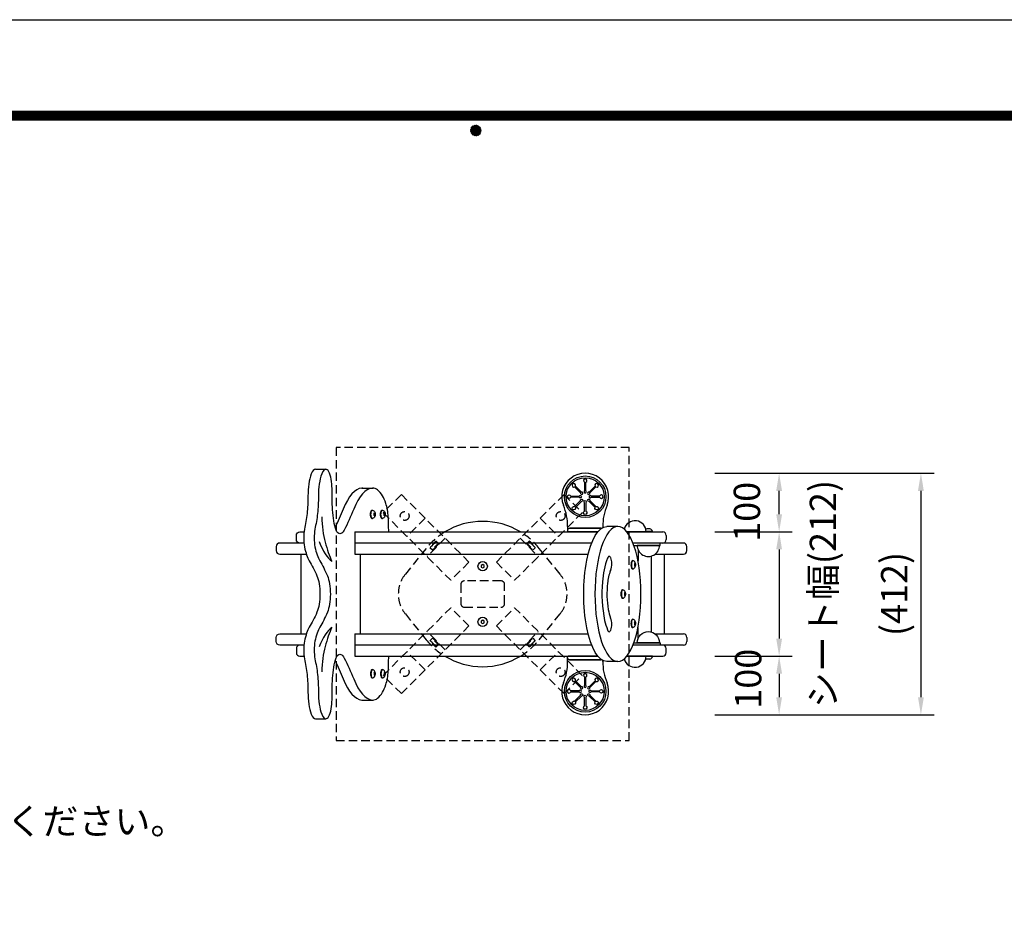
# Model space of a CAD drawing. Extents: x 0 to 6300, y 0 to 4455.
# Drawn here: x 2443 to 4123, y 2910 to 4455 of the extents above; entities that cross this region are included whole.
import ezdxf
from ezdxf.enums import TextEntityAlignment as Align

# ---------------------------------------------------------------- set-up
doc = ezdxf.new("R2010")
doc.units = 0
doc.header["$LTSCALE"] = 4.5
doc.linetypes.add('HIDDEN2', pattern=[4.7625, 3.175, -1.5875])
doc.layers.get('0').update_dxf_attribs({"linetype": 'CONTINUOUS'})
doc.layers.get('DEFPOINTS').update_dxf_attribs({"linetype": 'CONTINUOUS'})
for name, color, linetype in [('P003', 231, 'CONTINUOUS'), ('P004', 41, 'CONTINUOUS'), ('P005', 91, 'CONTINUOUS'), ('P006', 141, 'CONTINUOUS'), ('P008', 241, 'CONTINUOUS'), ('P009', 51, 'CONTINUOUS'), ('P020', 121, 'CONTINUOUS'), ('P901', 135, 'CONTINUOUS'), ('P905', 95, 'CONTINUOUS'), ('P919', 75, 'CONTINUOUS'), ('P_2DIM', 6, 'CONTINUOUS'), ('P_3TEXT', 60, 'CONTINUOUS'), ('P_5DRAWFRAME', 104, 'CONTINUOUS')]:
    doc.layers.add(name, color=color, linetype=linetype)
doc.styles.add('BIGFONT', font='simplex.shx', dxfattribs={"bigfont": 'bigfont.shx'})
doc.dimstyles.new('DIMBIGFONT$0', dxfattribs={"dimscale": 10, "dimtxt": 3, "dimasz": 2, "dimexe": 1.5, "dimexo": 3, "dimgap": 0.75, "dimtad": 1, "dimdec": 1, "dimdsep": 46, "dimtxsty": 'BIGFONT', "dimsah": 1, "dimcen": 0, "dimclrt": 230, "dimadec": 0, "dimazin": 0, "dimtfac": 0.6, "dimtdec": 1, "dimtofl": 0, "dimtmove": 2, "dimatfit": 3, "dimfxl": 0, "dimtvp": 1, "dimtolj": 1, "dimarcsym": 0})

# ---------------------------------------------------------------- blocks, each defined once
blk = doc.blocks.new('DFP3')
at = {"color": 0}
for p, q in [((21.5, 286.6), (408, 286.6)), ((21.5, 286.55), (408, 286.55)), ((21.5, 286.5), (408, 286.5)), ((21.5, 286.45), (408, 286.45)), ((21.5, 286.4), (408, 286.4)), ((408, 286.35), (21.5, 286.35)), ((21.5, 286.3), (408, 286.3)), ((408, 286.25), (21.5, 286.25)), ((21.5, 286.2), (408, 286.2)), ((408, 286.15), (21.5, 286.15)), ((21.5, 286.1), (408, 286.1)), ((21.5, 286.05), (408, 286.05)), ((21.5, 286), (408, 286)), ((21.5, 285.95), (408, 285.95)), ((21.5, 285.9), (408, 285.9)), ((21.5, 285.85), (408, 285.85)), ((21.5, 285.8), (408, 285.8)), ((21.5, 285.75), (408, 285.75)), ((21.5, 285.7), (408, 285.7)), ((408, 285.65), (21.5, 285.65)), ((21.5, 285.6), (408, 285.6)), ((214.15, 284.4), (214.75, 285)), ((214.15, 284.33), (214.82, 285)), ((214.15, 284.48), (214.67, 285)), ((214.16, 284.27), (214.88, 284.99)), ((214.17, 284.56), (214.59, 284.98)), ((214.18, 284.22), (214.93, 284.97)), ((214.18, 284.58), (214.93, 283.83)), ((214.2, 284.17), (214.98, 284.95)), ((214.2, 284.63), (214.98, 283.85)), ((214.22, 284.12), (215.03, 284.93)), ((214.22, 284.68), (214.47, 284.93)), ((214.22, 284.68), (215.03, 283.87)), ((214.25, 284.07), (215.08, 284.9)), ((214.25, 284.73), (215.08, 283.9)), ((214.28, 284.03), (215.12, 284.87)), ((214.28, 284.77), (215.12, 283.93)), ((214.31, 283.99), (215.16, 284.84)), ((214.31, 284.81), (215.16, 283.96)), ((214.34, 284.84), (215.19, 283.99)), ((214.34, 283.96), (215.19, 284.81)), ((214.38, 284.87), (215.22, 284.03)), ((214.38, 283.93), (215.22, 284.77)), ((214.42, 284.9), (215.25, 284.07)), ((214.42, 283.9), (215.25, 284.73)), ((214.47, 284.93), (215.28, 284.12)), ((214.47, 283.87), (215.28, 284.68)), ((214.52, 284.95), (215.3, 284.17)), ((214.52, 283.85), (215.3, 284.63)), ((214.57, 284.97), (215.32, 284.22)), ((214.57, 283.83), (215.32, 284.58)), ((214.62, 284.99), (215.34, 284.27)), ((214.68, 285), (215.35, 284.33)), ((214.75, 285), (215.35, 284.4)), ((214.83, 284.99), (215.34, 284.48)), ((214.92, 284.98), (215.33, 284.57)), ((215.04, 284.93), (215.28, 284.69)), ((214.15, 284.47), (214.82, 283.8)), ((214.15, 284.4), (214.75, 283.8)), ((214.15, 284.32), (214.67, 283.8)), ((214.16, 284.53), (214.88, 283.81)), ((214.17, 284.24), (214.59, 283.82)), ((214.22, 284.12), (214.47, 283.87)), ((214.62, 283.81), (215.34, 284.53)), ((214.68, 283.8), (215.35, 284.47)), ((214.75, 283.8), (215.35, 284.4)), ((214.83, 283.81), (215.34, 284.32)), ((214.92, 283.82), (215.33, 284.23)), ((215.04, 283.87), (215.28, 284.11))]:
    blk.add_line(p, q, dxfattribs=at)
at = {"layer": 'DEFPOINTS', "color": 0}
blk.add_line((0, 297), (420, 297), dxfattribs=at)
at = {"color": 83, "ltscale": 0.5, "style": 'BIGFONT', "flags": 8}
for tag, p in [('REV04', (26.47, 27.61)), ('REV03', (26.47, 21.7)), ('REV02', (26.47, 15.58)), ('REV01', (26.47, 10.33))]:
    blk.add_attdef(tag, text='', height=2, dxfattribs=at).set_placement(p, align=Align.BOTTOM_LEFT)
for tag, p in [('R4C', (101.8, 27.61)), ('REVD4', (80.98, 27.61)), ('R4D', (92.67, 27.61)), ('R4A', (110.92, 27.61)), ('REVD3', (80.98, 21.7)), ('R3D', (92.67, 21.7)), ('R3C', (101.8, 21.7)), ('R3A', (110.92, 21.7)), ('REVD2', (80.98, 15.58)), ('R2D', (92.67, 15.58)), ('R2C', (101.8, 15.58)), ('R2A', (110.92, 15.58)), ('REVD1', (80.98, 10.33)), ('R1D', (92.67, 10.33)), ('R1C', (101.8, 10.33)), ('R1A', (110.92, 10.33))]:
    blk.add_attdef(tag, text='', height=2, dxfattribs=at).set_placement(p, align=Align.BOTTOM_CENTER)
at = {"color": 83, "style": 'BIGFONT'}
for tag, height, p in [('PROJECT1', 4, (283.38, 25.6)), ('DATE', 3, (344.68, 25.84)), ('SCALE', 3, (379.68, 25.84)), ('PROJECT2', 4, (284.2, 17.84)), ('PROJECT3', 4, (284.2, 10.57)), ('DWGNO', 3, (358.68, 10.57))]:
    blk.add_attdef(tag, text='', height=height, dxfattribs=at).set_placement(p, align=Align.BOTTOM_CENTER)
blk = doc.blocks.new('*D15')
at = {"layer": 'DEFPOINTS', "color": 0}
for p in [(3584.5, 3681.3), (3739, 3681.3), (3584.5, 3581.3)]:
    blk.add_point(p, dxfattribs=at)
at = {"layer": 'P_2DIM', "color": 0, "lineweight": -2}
for p, q in [((3629.5, 3681.3), (3761.5, 3681.3)), ((3739, 3611.3), (3739, 3651.3)), ((3629.5, 3581.3), (3761.5, 3581.3))]:
    blk.add_line(p, q, dxfattribs=at)
at = {"layer": 'P_2DIM', "color": 0}
for points in [[(3734, 3651.3), (3744, 3651.3), (3739, 3681.3)], [(3734, 3611.3), (3744, 3611.3), (3739, 3581.3)]]:
    blk.add_solid(points, dxfattribs=at)
at = {"layer": 'P_2DIM', "color": 230, "insert": (3684, 3615.5), "char_height": 45, "attachment_point": 5, "rotation": 90, "style": 'BIGFONT'}
blk.add_mtext('\\A1;100', dxfattribs=at)
blk = doc.blocks.new('*D14')
at = {"layer": 'DEFPOINTS', "color": 0}
for p in [(3584.5, 3369.3), (3584.5, 3269.3), (3739, 3269.3)]:
    blk.add_point(p, dxfattribs=at)
at = {"layer": 'P_2DIM', "color": 0, "lineweight": -2}
for p, q in [((3629.5, 3369.3), (3761.5, 3369.3)), ((3739, 3339.3), (3739, 3299.3)), ((3629.5, 3269.3), (3761.5, 3269.3))]:
    blk.add_line(p, q, dxfattribs=at)
at = {"layer": 'P_2DIM', "color": 0}
for points in [[(3734, 3339.3), (3744, 3339.3), (3739, 3369.3)], [(3734, 3299.3), (3744, 3299.3), (3739, 3269.3)]]:
    blk.add_solid(points, dxfattribs=at)
at = {"layer": 'P_2DIM', "color": 230, "insert": (3686.1, 3330.8), "char_height": 45, "attachment_point": 5, "rotation": 90, "style": 'BIGFONT'}
blk.add_mtext('\\A1;100', dxfattribs=at)
blk = doc.blocks.new('*D13')
at = {"layer": 'DEFPOINTS', "color": 0}
for p in [(3584.5, 3581.3), (3584.5, 3369.3), (3739, 3369.3)]:
    blk.add_point(p, dxfattribs=at)
at = {"layer": 'P_2DIM', "color": 0, "lineweight": -2}
for p, q in [((3629.5, 3581.3), (3761.5, 3581.3)), ((3739, 3551.3), (3739, 3399.3)), ((3629.5, 3369.3), (3761.5, 3369.3))]:
    blk.add_line(p, q, dxfattribs=at)
at = {"layer": 'P_2DIM', "color": 0}
for points in [[(3734, 3551.3), (3744, 3551.3), (3739, 3581.3)], [(3734, 3399.3), (3744, 3399.3), (3739, 3369.3)]]:
    blk.add_solid(points, dxfattribs=at)
at = {"layer": 'P_2DIM', "color": 230, "insert": (3813.8, 3475.3), "char_height": 45, "attachment_point": 5, "rotation": 90, "style": 'BIGFONT'}
blk.add_mtext('\\A1;シート幅(212)', dxfattribs=at)
blk = doc.blocks.new('*D12')
at = {"layer": 'DEFPOINTS', "color": 0}
for p in [(3584.5, 3681.3), (3584.5, 3269.3), (3981, 3269.3)]:
    blk.add_point(p, dxfattribs=at)
at = {"layer": 'P_2DIM', "color": 0, "lineweight": -2}
for p, q in [((3629.5, 3681.3), (4003.5, 3681.3)), ((3981, 3651.3), (3981, 3299.3)), ((3629.5, 3269.3), (4003.5, 3269.3))]:
    blk.add_line(p, q, dxfattribs=at)
at = {"layer": 'P_2DIM', "color": 0}
for points in [[(3976, 3651.3), (3986, 3651.3), (3981, 3681.3)], [(3976, 3299.3), (3986, 3299.3), (3981, 3269.3)]]:
    blk.add_solid(points, dxfattribs=at)
at = {"layer": 'P_2DIM', "color": 230, "insert": (3935.5, 3475.3), "char_height": 45, "attachment_point": 5, "rotation": 90, "style": 'BIGFONT'}
blk.add_mtext('\\A1;(412)', dxfattribs=at)
blk = doc.blocks.new('A$C05A00B63')
at = {"layer": 'P020'}
for p, q in [((2.4, 14), (3.1, 14)), ((2.4, 0), (2.4, 0)), ((2.4, 0), (3.1, 0)), ((6.2, 8.5), (7, 9.9)), ((6.2, 8.5), (6.2, 5.5)), ((6.2, 5.5), (7, 4)), ((7, 9.9), (7.9, 8.5)), ((7, 4), (7.9, 5.5)), ((7.9, 8.5), (7.9, 5.5))]:
    blk.add_line(p, q, dxfattribs=at)
for centre, major_axis, ratio, start_param, end_param in [((2.4, 7), (-0.02, -7), 0.342019, 3.141593, 6.293439), ((3.1, 7), (-0.02, -7), 0.342019, 3.141593, 6.287714), ((3.1, 7), (-0.02, 7), 0.694988, 3.133445, 6.283185), ((7, 7), (0, 2.95), 0.34202, 5.220188, 10.525164)]:
    blk.add_ellipse(centre, major_axis=major_axis, ratio=ratio, start_param=start_param, end_param=end_param, dxfattribs=at)
blk = doc.blocks.new('56')
at = {"layer": 'P020'}
blk.add_line((2678.6, -7708.8), (2678.6, -7746.8), dxfattribs=at)
blk.add_arc((2678.6, -7727.8), 19, 270, 90, dxfattribs=at)

msp = doc.modelspace()

# ---------------------------------------------------------------- linework, layer by layer
at = {"layer": 'P003'}
for p, q in [((3014.866, 3581.25), (3014.866, 3562.25)), ((3546.335, 3575.25), (3546.335, 3568.25)), ((3014.866, 3388.25), (3014.866, 3369.25)), ((3546.335, 3375.25), (3546.335, 3382.25))]:
    msp.add_line(p, q, dxfattribs=at)
for points in [[(2928.074, 3562.25), (2921.065, 3562.25, -0.41421356), (2915.065, 3568.25), (2915.065, 3575.25, -0.41421356), (2921.065, 3581.25), (2928.125, 3581.25)], [(2928.075, 3388.25), (2921.065, 3388.25, 0.41421356), (2915.065, 3382.25), (2915.065, 3375.25, 0.41421356), (2921.065, 3369.25), (2928.121, 3369.25)]]:
    msp.add_lwpolyline(points, format="xyb", dxfattribs=at)
for points in [[(3014.866, 3581.25), (3429.636, 3581.25)], [(3479.139, 3581.25), (3540.335, 3581.25)], [(3419.166, 3562.25), (3014.866, 3562.25)], [(3540.335, 3562.25), (3489.609, 3562.25)], [(3419.166, 3388.25), (3014.866, 3388.25)], [(3540.335, 3388.25), (3489.609, 3388.25)], [(3014.866, 3369.25), (3429.636, 3369.25)], [(3479.139, 3369.25), (3540.335, 3369.25)]]:
    msp.add_lwpolyline(points, dxfattribs=at)
for centre, start, end in [((3540.335, 3575.25), 0, 90), ((3540.335, 3568.25), 270, 0), ((3540.335, 3382.25), 0, 90), ((3540.335, 3375.25), 270, 0)]:
    msp.add_arc(centre, 6, start, end, dxfattribs=at)
at = {"layer": 'P004'}
for p, q in [((3014.866, 3562.25), (3014.866, 3543.25)), ((3581.515, 3549.25), (3581.515, 3556.25)), ((3543.037, 3543.25), (3543.037, 3407.25)), ((3014.866, 3407.25), (3014.866, 3388.25)), ((3581.515, 3401.25), (3581.515, 3394.25))]:
    msp.add_line(p, q, dxfattribs=at)
for points in [[(2928.074, 3562.25), (2886.791, 3562.25, 0.41421356), (2880.791, 3556.25), (2880.791, 3549.25, 0.41421356), (2886.791, 3543.25), (2932.12, 3543.25)], [(2928.075, 3388.25), (2886.791, 3388.25, -0.41421356), (2880.791, 3394.25), (2880.791, 3401.25, -0.41421356), (2886.791, 3407.25), (2932.12, 3407.25)]]:
    msp.add_lwpolyline(points, format="xyb", dxfattribs=at)
for points in [[(3419.166, 3562.25), (3014.866, 3562.25)], [(3575.515, 3562.25), (3520.876, 3562.25)], [(2923.037, 3407.25), (2923.037, 3543.25)], [(3014.866, 3543.25), (3413.168, 3543.25)], [(3527.534, 3543.25), (3575.515, 3543.25)], [(3014.866, 3407.25), (3413.168, 3407.25)], [(3527.534, 3407.25), (3575.515, 3407.25)], [(3419.166, 3388.25), (3014.866, 3388.25)], [(3575.515, 3388.25), (3520.876, 3388.25)]]:
    msp.add_lwpolyline(points, dxfattribs=at)
for centre, start, end in [((3575.515, 3556.25), 0, 90), ((3575.515, 3549.25), 270, 0), ((3575.515, 3401.25), 0, 90), ((3575.515, 3394.25), 270, 0)]:
    msp.add_arc(centre, 6, start, end, dxfattribs=at)
at = {"layer": 'P005'}
for p, q in [((2947.679, 3688.028), (2965.536, 3688.028)), ((3026.877, 3656.073), (3046.17, 3656.073)), ((3463.888, 3590.248), (3444.888, 3590.248)), ((3463.888, 3360.253), (3444.888, 3360.253)), ((3026.877, 3294.428), (3046.17, 3294.428)), ((2947.679, 3262.486), (2965.205, 3262.486))]:
    msp.add_line(p, q, dxfattribs=at)
for points in [[(3297.38, 3581.25, 0.27975144), (3168.694, 3581.25)], [(3168.694, 3369.25, 0.27975144), (3297.38, 3369.25, 0.27975144)]]:
    msp.add_lwpolyline(points, format="xyb", dxfattribs=at)
at = {"layer": 'P005', "extrusion": (0, 0, -1)}
msp.add_ellipse((3444.888, 3475.25), major_axis=(0, 114.997), ratio=0.34203102, start_param=3.14159265, end_param=6.28318531, dxfattribs=at)
at = {"layer": 'P005'}
for points in [[(2947.679, 3688.028), (2945.03, 3688.118), (2942.427, 3685.327), (2940.415, 3680.047)], [(2940.415, 3680.047), (2936.898, 3670.229), (2934.879, 3656.686), (2934.817, 3642.399)], [(3026.877, 3656.073), (3015.157, 3655.108), (3003.919, 3642.399), (2994.999, 3620.137)], [(3028.313, 3656.073), (3027.835, 3656.104), (3027.356, 3656.104), (3026.877, 3656.073)], [(2934.817, 3642.399), (2934.727, 3632.323), (2934.252, 3622.284), (2933.415, 3612.555)], [(2994.999, 3620.137), (2990.546, 3609.052), (2985.935, 3598.567), (2981.156, 3588.739)], [(2933.415, 3612.555), (2932.168, 3603.177), (2930.6, 3594.237), (2928.685, 3585.91)], [(2928.685, 3585.91), (2927.258, 3576.181), (2927.348, 3565.181), (2928.891, 3555.669)], [(2928.891, 3555.669), (2930.91, 3545.768), (2933.728, 3537.527), (2937.094, 3531.653)], [(2937.094, 3531.653), (2941.704, 3524.422), (2946.058, 3515.964), (2950.117, 3506.366)], [(2950.117, 3444.134), (2946.058, 3434.536), (2941.704, 3426.075), (2937.094, 3418.847)], [(2937.094, 3418.847), (2933.728, 3412.977), (2930.91, 3404.736), (2928.891, 3394.828)], [(2928.891, 3394.828), (2927.348, 3385.32), (2927.258, 3374.275), (2928.685, 3364.546)], [(2928.685, 3364.546), (2930.6, 3356.264), (2932.168, 3347.327), (2933.415, 3337.943)], [(2981.156, 3361.763), (2985.935, 3351.926), (2990.546, 3341.405), (2994.999, 3330.322)], [(2933.415, 3337.943), (2934.252, 3328.172), (2934.727, 3318.133), (2934.817, 3308.06)], [(2994.999, 3330.322), (3003.919, 3308.06), (3015.157, 3295.437), (3026.877, 3294.424)], [(2934.817, 3308.06), (2934.879, 3293.859), (2936.898, 3280.272), (2940.415, 3270.453)], [(3026.877, 3294.424), (3027.369, 3294.393), (3027.861, 3294.394), (3028.352, 3294.428)], [(2940.415, 3270.453), (2942.427, 3265.139), (2945.03, 3262.365), (2947.679, 3262.486)]]:
    msp.add_open_spline(points, degree=3, dxfattribs=at)
msp.add_open_spline([(2950.117, 3506.366), (2953.331, 3498.787), (2955.188, 3487.343), (2955.188, 3475.25), (2955.188, 3463.151), (2953.331, 3451.713), (2950.117, 3444.134)], degree=3, knots=[25, 25, 25, 25, 26, 26, 26, 27, 27, 27, 27], dxfattribs=at)
at = {"layer": 'P006'}
for p, q in [((3072.615, 3581.745), (3072.615, 3581.25)), ((3023.757, 3543.25), (3023.757, 3407.25)), ((3520.876, 3539.921), (3520.876, 3410.579)), ((3072.614, 3368.597), (3072.614, 3369.25))]:
    msp.add_line(p, q, dxfattribs=at)
for centre, radius, start, end in [((3576.072, 3487.075), 138.876, 159.137652, 176.387654), ((3451.749, 3534.738), 5.737, 131.074268, 161.778622), ((3449.043, 3537.817), 1.637, 80.191687, 130.486678), ((3448.634, 3536.935), 2.589, 35.356983, 74.574102), ((3444.643, 3533.837), 7.639, 22.897024, 36.992314), ((3427.971, 3527.859), 25.342, 359.895677, 20.680311), ((3545.939, 3482.597), 100.386, 161.079536, 173.680362), ((3425.343, 3526.425), 28.005, 336.253955, 2.840521), ((3653.889, 3475.289), 217.39, 174.579392, 191.961267), ((3600.384, 3475.288), 155.31, 173.211107, 181.521398), ((3583.985, 3474.008), 138.885, 181.173222, 190.46056), ((3531.168, 3463.883), 85.108, 190.213283, 200.333031), ((3572.714, 3462.361), 135.362, 193.72952, 200.894547), ((3427.305, 3424.391), 26.022, 358.835349, 22.405962), ((3451.836, 3415.863), 5.862, 197.674738, 227.849439), ((3449.046, 3412.641), 1.603, 224.484214, 304.887652), ((3446.959, 3415.268), 4.956, 307.305938, 337.577332), ((3428.566, 3422.674), 24.784, 337.970076, 2.747631)]:
    msp.add_arc(centre, radius, start, end, dxfattribs=at)
at = {"layer": 'P006', "extrusion": (0, 0, -1)}
msp.add_ellipse((3463.888, 3475.25), major_axis=(0, 114.997), ratio=0.34203102, dxfattribs=at)
at = {"layer": 'P006'}
for points in [[(2967.808, 3687.234), (2964.425, 3689.511), (2960.859, 3686.838), (2958.272, 3680.047)], [(2975.453, 3662.867), (2974.677, 3674.57), (2971.728, 3683.992), (2967.808, 3687.234)], [(2958.272, 3680.047), (2954.754, 3670.229), (2952.736, 3656.686), (2952.674, 3642.399)], [(2976.307, 3633.373), (2976.41, 3643.278), (2976.128, 3653.138), (2975.453, 3662.867)], [(3044.733, 3656.073), (3033.013, 3655.108), (3021.775, 3642.399), (3012.856, 3620.137)], [(3062.183, 3642.575), (3056.929, 3651.78), (3050.869, 3656.469), (3044.733, 3656.073)], [(2952.674, 3642.399), (2952.584, 3632.323), (2952.109, 3622.284), (2951.271, 3612.555)], [(2979.452, 3595.77), (2977.52, 3607.514), (2976.441, 3620.313), (2976.307, 3633.373)], [(3067.764, 3629.78), (3066.148, 3634.906), (3064.264, 3639.202), (3062.183, 3642.575)], [(3012.856, 3620.137), (3007.75, 3607.428), (3002.438, 3595.508), (2996.902, 3584.463)], [(3071.864, 3606.595), (3071.343, 3615.404), (3069.903, 3623.469), (3067.764, 3629.78)], [(2951.271, 3612.555), (2950.024, 3603.177), (2948.457, 3594.237), (2946.541, 3585.91)], [(2958.437, 3606.946), (2958.844, 3591.167), (2960.859, 3576.178), (2964.201, 3563.775)], [(3072.615, 3581.745), (3072.601, 3590.072), (3072.346, 3598.399), (3071.864, 3606.595)], [(2946.541, 3585.91), (2945.115, 3576.181), (2945.205, 3565.181), (2946.748, 3555.669)], [(2991.197, 3578.241), (2986.411, 3576.267), (2981.723, 3583.282), (2979.452, 3595.77)], [(2996.902, 3584.463), (2995.196, 3581.177), (2993.233, 3579.03), (2991.197, 3578.241)], [(2954.083, 3564.609), (2960.191, 3548.176), (2967.656, 3536.649), (2975.756, 3531.171)], [(2964.201, 3563.775), (2967.446, 3551.201), (2971.353, 3540.201), (2975.756, 3531.171)], [(2946.748, 3555.669), (2948.767, 3545.768), (2951.585, 3537.527), (2954.951, 3531.653)], [(2954.951, 3531.653), (2959.56, 3524.422), (2963.915, 3515.964), (2967.973, 3506.366)], [(2967.973, 3444.134), (2963.915, 3434.536), (2959.56, 3426.075), (2954.951, 3418.847)], [(2954.951, 3418.847), (2951.585, 3412.977), (2948.767, 3404.736), (2946.748, 3394.828)], [(2975.756, 3418.365), (2967.656, 3412.887), (2960.191, 3401.36), (2954.083, 3384.927)], [(2975.756, 3418.365), (2971.353, 3409.339), (2967.446, 3398.335), (2964.201, 3385.802)], [(2946.748, 3394.828), (2945.205, 3385.32), (2945.115, 3374.275), (2946.541, 3364.546)], [(2964.201, 3385.802), (2960.859, 3373.4), (2958.844, 3358.365), (2958.437, 3342.635)], [(2946.541, 3364.546), (2948.457, 3356.264), (2950.024, 3347.327), (2951.271, 3337.943)], [(2979.452, 3354.734), (2981.723, 3367.219), (2986.411, 3374.233), (2991.197, 3372.304)], [(2991.197, 3372.304), (2993.233, 3371.47), (2995.196, 3369.369), (2996.902, 3366.041)], [(2996.902, 3366.041), (3002.438, 3354.996), (3007.75, 3343.028), (3012.856, 3330.322)], [(3071.864, 3343.861), (3072.346, 3352.102), (3072.601, 3360.384), (3072.615, 3368.756)], [(2976.307, 3317.127), (2976.441, 3330.143), (2977.52, 3342.986), (2979.452, 3354.734)], [(2951.271, 3337.943), (2952.109, 3328.172), (2952.584, 3318.133), (2952.674, 3308.06)], [(3012.856, 3330.322), (3021.775, 3308.06), (3033.013, 3295.437), (3044.733, 3294.424)], [(3067.764, 3320.724), (3069.903, 3327.035), (3071.343, 3335.097), (3071.864, 3343.861)], [(2975.453, 3287.637), (2976.128, 3297.366), (2976.41, 3307.226), (2976.307, 3317.127)], [(3062.183, 3307.97), (3064.264, 3311.298), (3066.148, 3315.598), (3067.764, 3320.724)], [(2952.674, 3308.06), (2952.736, 3293.859), (2954.754, 3280.272), (2958.272, 3270.453)], [(3044.733, 3294.424), (3050.869, 3294.031), (3056.929, 3298.724), (3062.183, 3307.97)], [(2967.808, 3263.308), (2971.728, 3266.512), (2974.677, 3275.979), (2975.453, 3287.637)], [(2958.272, 3270.453), (2960.859, 3263.618), (2964.425, 3260.986), (2967.808, 3263.308)]]:
    msp.add_open_spline(points, degree=3, dxfattribs=at)
msp.add_open_spline([(2967.973, 3506.366), (2971.187, 3498.787), (2973.044, 3487.343), (2973.044, 3475.25), (2973.044, 3463.151), (2971.187, 3451.713), (2967.973, 3444.134)], degree=3, knots=[25, 25, 25, 25, 26, 26, 26, 27, 27, 27, 27], dxfattribs=at)
at = {"layer": 'P008'}
for p, q in [((3378.019, 3590.299), (3378.019, 3582.25)), ((3429.636, 3581.25), (3379.019, 3581.25)), ((3435.019, 3587.85), (3381.019, 3587.85)), ((3435.019, 3587.25), (3381.019, 3587.25)), ((3438.019, 3590.299), (3438.019, 3588.481)), ((3378.019, 3360.202), (3378.019, 3368.25)), ((3429.636, 3369.25), (3379.019, 3369.25)), ((3435.019, 3363.25), (3381.019, 3363.25)), ((3435.019, 3362.65), (3381.019, 3362.65)), ((3438.019, 3360.202), (3438.019, 3362.02))]:
    msp.add_line(p, q, dxfattribs=at)
for points in [[(3401.491, 3649.193), (3391.281, 3659.403, 5.82842712), (3389.866, 3657.989), (3400.077, 3647.778, 3.73205081)], [(3409.019, 3651.482), (3409.019, 3665.922, 5.82842712), (3407.019, 3665.922), (3407.019, 3651.482, 3.73205081)], [(3415.961, 3647.778), (3426.172, 3657.989, 5.82842712), (3424.757, 3659.403), (3414.547, 3649.193, 3.73205081)], [(3397.787, 3640.25), (3383.347, 3640.25, -5.82842712), (3383.347, 3642.25), (3397.787, 3642.25, -3.73205081)], [(3401.491, 3633.308), (3391.281, 3623.098, -5.82842712), (3389.866, 3624.512), (3400.077, 3634.722, -3.73205081)], [(3409.019, 3631.018), (3409.019, 3616.579, -5.82842712), (3407.019, 3616.579), (3407.019, 3631.018, -3.73205081)], [(3415.961, 3634.722), (3426.172, 3624.512, -5.82842712), (3424.757, 3623.098), (3414.547, 3633.308, -3.73205081)], [(3418.251, 3640.25), (3432.691, 3640.25, 5.82842712), (3432.691, 3642.25), (3418.251, 3642.25, 3.73205081)], [(3401.491, 3317.193), (3391.281, 3327.403, 5.82842712), (3389.866, 3325.989), (3400.077, 3315.778, 3.73205081)], [(3409.019, 3319.482), (3409.019, 3333.922, 5.82842712), (3407.019, 3333.922), (3407.019, 3319.482, 3.73205081)], [(3415.961, 3315.778), (3426.172, 3325.989, 5.82842712), (3424.757, 3327.403), (3414.547, 3317.193, 3.73205081)], [(3397.787, 3310.25), (3383.347, 3310.25, 5.82842712), (3383.347, 3308.25), (3397.787, 3308.25, 3.73205081)], [(3418.251, 3310.25), (3432.691, 3310.25, -5.82842712), (3432.691, 3308.25), (3418.251, 3308.25, -3.73205081)], [(3401.491, 3301.308), (3391.281, 3291.098, -5.82842712), (3389.866, 3292.512), (3400.077, 3302.722, -3.73205081)], [(3409.019, 3299.018), (3409.019, 3284.579, -5.82842712), (3407.019, 3284.579), (3407.019, 3299.018, -3.73205081)], [(3415.961, 3302.722), (3426.172, 3292.512, -5.82842712), (3424.757, 3291.098), (3414.547, 3301.308, -3.73205081)]]:
    msp.add_lwpolyline(points, format="xyb", close=True, dxfattribs=at)
for centre, radius in [((3408.019, 3641.25), 35.5), ((3408.019, 3641.25), 32.5), ((3408.019, 3309.25), 35.5), ((3408.019, 3309.25), 32.5)]:
    msp.add_circle(centre, radius, dxfattribs=at)
for centre, radius, start, end in [((3408.019, 3641.25), 40, 338.659761, 201.340239), ((3288.024, 3591.275), 90, 359.378805, 23.175595), ((3528.014, 3591.275), 90, 156.824405, 180.621195), ((3381.019, 3584.25), 3, 90, 180), ((3379.019, 3582.25), 1, 180, 270), ((3435.019, 3584.25), 3, 74.690336, 90), ((3379.019, 3368.25), 1, 90, 180), ((3381.019, 3366.25), 3, 180, 270), ((3435.019, 3366.25), 3, 270, 285.309664), ((3288.024, 3359.226), 90, 336.824405, 0.621195), ((3528.014, 3359.226), 90, 179.378805, 203.175595), ((3408.019, 3309.25), 40, 158.659761, 21.340239)]:
    msp.add_arc(centre, radius, start, end, dxfattribs=at)
at = {"layer": 'P009'}
for p, q in [((3535.872, 3562.25), (3489.609, 3562.25)), ((3491.112, 3558.25), (3535.872, 3558.25)), ((3498.28, 3551.071), (3498.28, 3532.25)), ((3535.872, 3558.25), (3535.872, 3562.25)), ((3498.28, 3399.429), (3498.28, 3418.25)), ((3535.872, 3388.25), (3489.609, 3388.25)), ((3491.112, 3392.25), (3535.872, 3392.25)), ((3535.872, 3392.25), (3535.872, 3388.25))]:
    msp.add_line(p, q, dxfattribs=at)
msp.add_ellipse((3491.44, 3532.25), major_axis=(0, 20), ratio=0.34202014, start_param=4.65510757, end_param=4.71238898, dxfattribs=at)
at = {"layer": 'P020'}
for p, q in [((3512.037, 3581.25), (3479.139, 3581.25)), ((3522.872, 3581.25), (3508.872, 3581.25)), ((3522.872, 3582.05), (3512.02, 3582.05)), ((3518.557, 3586.25), (3513.187, 3586.25)), ((3512.037, 3369.25), (3479.139, 3369.25)), ((3522.872, 3369.25), (3508.872, 3369.25)), ((3522.872, 3368.45), (3512.02, 3368.45)), ((3518.557, 3364.25), (3513.187, 3364.25))]:
    msp.add_line(p, q, dxfattribs=at)
at = {"layer": 'P020', "ltscale": 0.5}
for p, q in [((3522.872, 3581.25), (3522.872, 3582.05)), ((3522.872, 3369.25), (3522.872, 3368.45))]:
    msp.add_line(p, q, dxfattribs=at)
for points in [[(3230.537, 3524.194), (3230.537, 3521.307), (3233.037, 3519.864), (3235.537, 3521.307), (3235.537, 3524.194), (3233.037, 3525.637)], [(3230.537, 3429.194), (3230.537, 3426.307), (3233.037, 3424.864), (3235.537, 3426.307), (3235.537, 3429.194), (3233.037, 3430.637)]]:
    msp.add_lwpolyline(points, close=True, dxfattribs=at)
for centre in [(3233.037, 3522.75), (3233.037, 3427.75)]:
    msp.add_circle(centre, 8, dxfattribs=at)
at = {"layer": 'P020'}
for centre, radius, start, end in [((3493.037, 3581.25), 19, 0, 165.864597), ((3514.649, 3580.431), 6, 104.104256, 121.204238), ((3517.095, 3580.431), 6, 15.655574, 75.895744), ((3493.037, 3369.25), 19, 194.135403, 0), ((3514.649, 3370.069), 6, 238.795762, 255.895744), ((3517.095, 3370.069), 6, 284.104256, 344.344426)]:
    msp.add_arc(centre, radius, start, end, dxfattribs=at)
at = {"layer": 'P901', "linetype": 'HIDDEN2'}
for p, q in [((3094.238, 3645.162), (3063.125, 3614.049)), ((3094.238, 3645.162), (3209.651, 3529.749)), ((3371.836, 3645.162), (3256.422, 3529.749)), ((3371.836, 3645.162), (3402.949, 3614.049)), ((3063.125, 3614.049), (3178.539, 3498.636)), ((3402.949, 3614.049), (3287.535, 3498.636)), ((3134.792, 3604.608), (3103.679, 3573.495)), ((3331.282, 3604.608), (3362.395, 3573.495)), ((3169.097, 3570.302), (3137.985, 3539.19)), ((3153.487, 3565.406), (3157.714, 3561.18)), ((3296.976, 3570.302), (3328.089, 3539.19)), ((3312.586, 3565.406), (3308.36, 3561.18)), ((3142.881, 3554.8), (3147.107, 3550.573)), ((3323.193, 3554.8), (3318.966, 3550.573)), ((3209.651, 3529.749), (3178.539, 3498.636)), ((3256.422, 3529.749), (3287.535, 3498.636)), ((3063.125, 3336.451), (3178.539, 3451.865)), ((3209.651, 3420.752), (3178.539, 3451.865)), ((3256.422, 3420.752), (3287.535, 3451.865)), ((3402.949, 3336.451), (3287.535, 3451.865)), ((3094.238, 3305.339), (3209.651, 3420.752)), ((3371.836, 3305.339), (3256.422, 3420.752)), ((3169.097, 3380.198), (3137.985, 3411.311)), ((3142.881, 3395.701), (3147.107, 3399.927)), ((3296.976, 3380.198), (3328.089, 3411.311)), ((3323.193, 3395.701), (3318.966, 3399.927)), ((3153.487, 3385.094), (3157.714, 3389.321)), ((3312.586, 3385.094), (3308.36, 3389.321)), ((3134.792, 3345.892), (3103.679, 3377.005)), ((3331.282, 3345.892), (3362.395, 3377.005)), ((3094.238, 3305.339), (3063.125, 3336.451)), ((3371.836, 3305.339), (3402.949, 3336.451))]:
    msp.add_line(p, q, dxfattribs=at)
for centre in [(3099.895, 3608.393), (3366.179, 3608.393), (3099.895, 3342.108), (3366.179, 3342.108)]:
    msp.add_circle(centre, 7.5, dxfattribs=at)
for centre, major_axis in [((3148.184, 3560.103), (5.303, 5.303)), ((3152.41, 3555.877), (5.303, 5.303)), ((3313.663, 3394.624), (-5.303, -5.303)), ((3317.89, 3390.397), (-5.303, -5.303))]:
    msp.add_ellipse(centre, major_axis=major_axis, ratio=0.08715574, dxfattribs=at)
at = {"layer": 'P901', "linetype": 'HIDDEN2', "extrusion": (0, 0, -1)}
for centre in [(3317.89, 3560.103), (3313.663, 3555.877)]:
    msp.add_ellipse(centre, major_axis=(-5.303, 5.303), ratio=0.08715574, dxfattribs=at)
for centre in [(3148.184, 3390.397), (3152.41, 3394.624)]:
    msp.add_ellipse(centre, major_axis=(-5.303, 5.303), ratio=0.08715574, start_param=3.14159265, end_param=9.42477796, dxfattribs=at)
at = {"layer": 'P905', "linetype": 'HIDDEN2'}
for points in [[(3168.694, 3581.25, 0.0866071), (3136.592, 3553.189), (3101.037, 3509.191, 0.35355339), (3101.037, 3441.309), (3136.592, 3397.311, 0.0866071), (3168.694, 3369.25, 0.07114164)], [(3297.38, 3369.25, 0.0866071), (3329.481, 3397.311), (3365.037, 3441.309, 0.35355339), (3365.037, 3509.191), (3329.481, 3553.189, 0.0866071), (3297.38, 3581.25)]]:
    msp.add_lwpolyline(points, format="xyb", dxfattribs=at)
msp.add_lwpolyline([(3201.937, 3452.75), (3264.137, 3452.75, 0.41421356), (3270.537, 3459.15), (3270.537, 3491.35, 0.41421356), (3264.137, 3497.75), (3201.937, 3497.75, 0.41421356), (3195.537, 3491.35), (3195.537, 3459.15, 0.41421356)], format="xyb", close=True, dxfattribs=at)
at = {"layer": 'P919', "linetype": 'HIDDEN2'}
msp.add_lwpolyline([(2983.037, 3225.25), (3483.037, 3225.25), (3483.037, 3725.25), (2983.037, 3725.25)], close=True, dxfattribs=at)

# ---------------------------------------------------------------- block references
at = {"layer": 'P020', "xscale": -1}
for name, p, rotation in [('A$C05A00B63', (3041.645, 3618.245), 180), ('A$C05A00B63', (3058.753, 3618.245), 180), ('56', (11243.633, 713.62), 270)]:
    msp.add_blockref(name, p, dxfattribs=dict(at, rotation=rotation))
at = {"layer": 'P020', "rotation": 270}
msp.add_blockref('56', (11243.633, 6236.881), dxfattribs=at)
at = {"layer": 'P020'}
for p in [(3486.121, 3518.251), (3469.015, 3468.25), (3486.121, 3418.251), (3041.645, 3332.256), (3058.753, 3332.256)]:
    msp.add_blockref('A$C05A00B63', p, dxfattribs=at)
at = {"layer": 'P_5DRAWFRAME', "xscale": 15, "yscale": 15, "zscale": 15}
msp.add_blockref('DFP3', (0, 0), dxfattribs=at)

# ---------------------------------------------------------------- texts
at = {"layer": 'P_3TEXT', "insert": (701.374, 3935.188), "char_height": 45, "attachment_point": 1, "style": 'BIGFONT'}
msp.add_mtext(' 設置上の注意\\P・本製品の専有スペースとしての安全領域を確保すること。\\P・落下等による危険を最少にするために安全領域内の設置面\\P  には適切な衝撃吸収性を有する材料を敷設すること。\\P・基礎上面は図のように必ず地面から下げて施工すること。\\P・本製品はおおむね3才～6才を対象にデザインされています。\\P・本製品はJPFA-SP-S:2024に準拠した製品です。\\P・本製品は（一社）日本公園施設業協会の団体加入する\\P\u3000公園施設団体賠償責任保険制度を適用します。\\P\\P※既存リトルアニマルの外観は納入時期によって異なります。\\P※既存のアンカーは点検により劣化していないことを確認してください。\\P※既存の基礎コンクリートは十分に強度があるものとします。\\P※既存のスプリングベースの埋め込みを確認してください。', dxfattribs=at)

# ---------------------------------------------------------------- dimensions: what is measured, and where the dimension line sits
at = {"layer": 'P_2DIM'}
for base, p1, p2, picture, middle in [((3738.958, 3681.25), (3584.531, 3581.25), (3584.531, 3681.25), '*D15', (3683.975, 3615.486)), ((3738.958, 3269.25), (3584.531, 3369.25), (3584.531, 3269.25), '*D14', (3686.067, 3330.793))]:
    dim = msp.add_linear_dim(base=base, p1=p1, p2=p2, angle=90, dimstyle='DIMBIGFONT$0', override={"dimscale": 15}, dxfattribs=at)
    dim.commit()
    dim.dimension.update_dxf_attribs({"geometry": picture, "text_midpoint": middle, "dimtype": 160})
dim = msp.add_linear_dim(base=(3981.005, 3269.25), p1=(3584.531, 3681.25), p2=(3584.531, 3269.25), angle=90, text='(<>)', dimstyle='DIMBIGFONT$0', override={"dimscale": 15}, dxfattribs=at)
dim.commit()
dim.dimension.update_dxf_attribs({"geometry": '*D12', "text_midpoint": (3935.469, 3475.25)})
dim = msp.add_linear_dim(base=(3738.958, 3369.25), p1=(3584.531, 3581.25), p2=(3584.531, 3369.25), angle=90, text='シート幅(<>)', dimstyle='DIMBIGFONT$0', override={"dimscale": 15}, dxfattribs=at)
dim.commit()
dim.dimension.update_dxf_attribs({"geometry": '*D13', "text_midpoint": (3813.844, 3475.25), "dimtype": 160})

doc.saveas('drawing.dxf')
